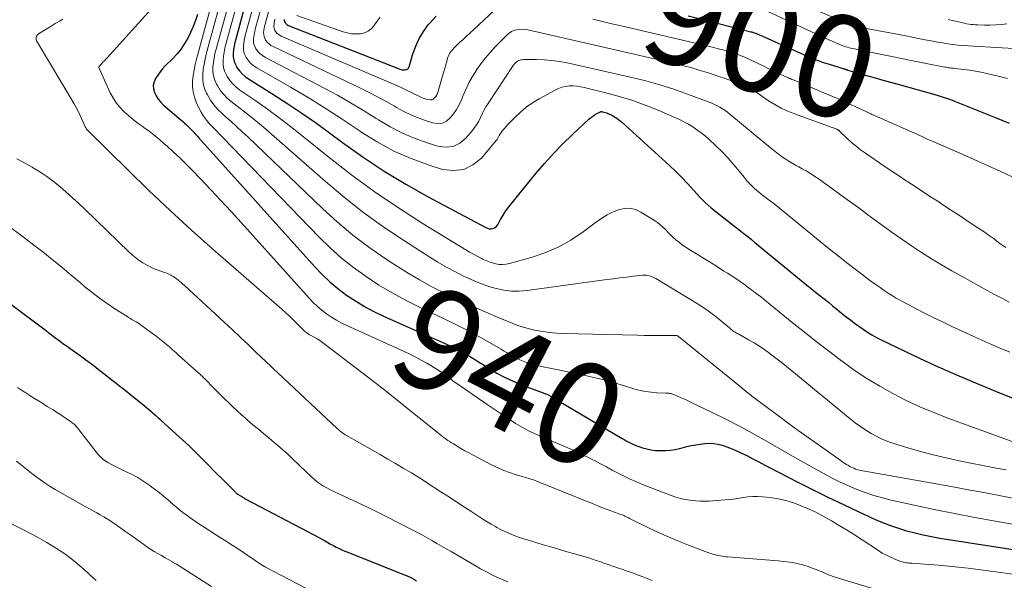
# Model space of a CAD drawing. Units: feet. Extents: x 1934999 to 1940007, y 530000 to 535002.
# Drawn here: x 1937046 to 1937239, y 531982 to 532092 of the extents above; entities that cross this region are included whole.
import ezdxf
from ezdxf.enums import TextEntityAlignment as Align

# ---------------------------------------------------------------- set-up
doc = ezdxf.new("R2010")
doc.units = ezdxf.units.FT
doc.header["$LTSCALE"] = 100
doc.header["$MEASUREMENT"] = 0
for name, color, linetype, lineweight in [('CONTOUR INDEX', 32, 'Continuous', 25), ('CONTOUR INDEX LABEL', 7, 'Continuous', 15), ('CONTOUR INTERMEDIATE', 40, 'Continuous', 15)]:
    doc.layers.add(name, color=color, linetype=linetype, lineweight=lineweight)
doc.styles.add('slant', font='romans.shx', dxfattribs={"oblique": 14.999978})

msp = doc.modelspace()

# ---------------------------------------------------------------- linework, layer by layer
at = {"layer": 'CONTOUR INDEX', "flags": 128}
for points, elevation in [([(1937091.14, 532096.87), (1937088.74, 532088.07), (1937088.58, 532087.4), (1937088.44, 532086.71), (1937088.34, 532086.03), (1937088.26, 532085.33), (1937088.27, 532084.65), (1937088.36, 532083.99), (1937088.58, 532083.36), (1937088.88, 532082.75), (1937089, 532082.56), (1937089.47, 532081.9), (1937089.99, 532081.3), (1937090.59, 532080.78), (1937091.24, 532080.31), (1937095.8, 532077.45), (1937098.75, 532075.56), (1937101.67, 532073.62), (1937104.55, 532071.61), (1937107.39, 532069.55), (1937109.69, 532067.85), (1937113.72, 532065), (1937117.82, 532062.27), (1937122.04, 532059.72), (1937126.34, 532057.3), (1937137.76, 532051.18), (1937138.09, 532051.05), (1937138.42, 532050.97), (1937138.77, 532050.97), (1937139.12, 532051.03), (1937139.45, 532051.16), (1937139.74, 532051.35), (1937139.98, 532051.59), (1937140.18, 532051.88), (1937140.64, 532052.77), (1937141.07, 532053.52), (1937141.52, 532054.26), (1937142.02, 532054.97), (1937142.55, 532055.66), (1937147.54, 532061.76), (1937149.24, 532063.77), (1937151, 532065.72), (1937152.84, 532067.6), (1937154.73, 532069.43), (1937157.92, 532072.4), (1937158.26, 532072.69), (1937158.62, 532072.97), (1937158.99, 532073.22), (1937159.38, 532073.45), (1937160.07, 532073.82), (1937160.12, 532073.85), (1937160.18, 532073.87), (1937160.25, 532073.88), (1937160.31, 532073.89), (1937160.38, 532073.89), (1937160.44, 532073.89), (1937160.51, 532073.88), (1937160.57, 532073.87), (1937160.94, 532073.78), (1937161.18, 532073.71), (1937161.42, 532073.64), (1937161.65, 532073.55), (1937161.88, 532073.46), (1937162.11, 532073.36), (1937162.33, 532073.25), (1937162.55, 532073.13), (1937162.76, 532073), (1937163.05, 532072.83), (1937163.4, 532072.6), (1937163.74, 532072.37), (1937164.06, 532072.11), (1937164.38, 532071.84), (1937173.72, 532063.32), (1937174.94, 532062.17), (1937176.13, 532060.99), (1937177.28, 532059.78), (1937178.41, 532058.54), (1937178.54, 532058.39), (1937179.61, 532057.24), (1937180.72, 532056.13), (1937181.88, 532055.08), (1937183.09, 532054.07), (1937186.5, 532051.38), (1937186.56, 532051.33), (1937186.63, 532051.28), (1937186.69, 532051.23), (1937186.76, 532051.19), (1937186.83, 532051.14), (1937186.9, 532051.1), (1937186.96, 532051.05), (1937187.03, 532051), (1937188.33, 532049.98), (1937189.04, 532049.42), (1937189.75, 532048.86), (1937190.46, 532048.29), (1937191.16, 532047.71), (1937200.63, 532039.95), (1937201.47, 532039.26), (1937202.3, 532038.58), (1937203.14, 532037.91), (1937203.99, 532037.23), (1937204.83, 532036.56), (1937205.67, 532035.88), (1937206.51, 532035.21), (1937207.35, 532034.53), (1937208.33, 532033.75), (1937209.14, 532033.11), (1937209.96, 532032.48), (1937210.79, 532031.87), (1937211.63, 532031.28), (1937212.5, 532030.71), (1937213.38, 532030.18), (1937214.28, 532029.68), (1937215.2, 532029.21), (1937221.6, 532026.15), (1937225.75, 532024.22), (1937229.93, 532022.35), (1937234.14, 532020.57), (1937238.38, 532018.84), (1937244.65, 532016.38)], 920), ([(1937081.27, 532092.89), (1937080.84, 532091.72), (1937080.39, 532090.56), (1937079.88, 532089.42), (1937079.34, 532088.29), (1937078.73, 532087.21), (1937078.05, 532086.18), (1937077.28, 532085.22), (1937076.44, 532084.3), (1937074.96, 532082.85), (1937074.43, 532082.29), (1937073.93, 532081.69), (1937073.47, 532081.06), (1937073.05, 532080.41), (1937073.02, 532080.37), (1937072.75, 532079.71), (1937072.61, 532079.04), (1937072.65, 532078.35), (1937072.83, 532077.66), (1937073.16, 532076.99), (1937073.55, 532076.36), (1937074.02, 532075.79), (1937074.56, 532075.26), (1937078.02, 532072.28), (1937078.36, 532071.98), (1937078.71, 532071.67), (1937079.04, 532071.36), (1937079.38, 532071.05), (1937079.52, 532070.91), (1937079.78, 532070.66), (1937080.03, 532070.4), (1937080.28, 532070.14), (1937080.52, 532069.87), (1937080.77, 532069.61), (1937081.01, 532069.34), (1937081.25, 532069.07), (1937081.49, 532068.8), (1937104.23, 532043.52), (1937105.67, 532042.01), (1937107.18, 532040.58), (1937108.78, 532039.25), (1937110.44, 532037.99), (1937112.18, 532036.84), (1937113.96, 532035.75), (1937115.8, 532034.78), (1937117.68, 532033.87), (1937130.63, 532028.12), (1937131.48, 532027.72), (1937132.31, 532027.31), (1937133.13, 532026.86), (1937133.94, 532026.4), (1937134.74, 532025.91), (1937135.54, 532025.42), (1937136.33, 532024.93), (1937137.12, 532024.43), (1937138.44, 532023.58), (1937139.92, 532022.7), (1937141.42, 532021.88), (1937142.98, 532021.16), (1937144.56, 532020.5), (1937148.94, 532018.84), (1937149.09, 532018.78), (1937149.23, 532018.73), (1937149.38, 532018.68), (1937149.52, 532018.63), (1937149.67, 532018.58), (1937149.81, 532018.52), (1937149.95, 532018.45), (1937150.09, 532018.38), (1937150.54, 532018.13), (1937150.91, 532017.93), (1937151.27, 532017.72), (1937151.63, 532017.51), (1937151.98, 532017.3), (1937164.44, 532009.92), (1937164.84, 532009.69), (1937165.23, 532009.46), (1937165.63, 532009.24), (1937166.03, 532009.03), (1937166.43, 532008.83), (1937166.84, 532008.64), (1937167.26, 532008.47), (1937167.69, 532008.32), (1937168.44, 532008.07), (1937169.26, 532007.85), (1937170.08, 532007.67), (1937170.91, 532007.58), (1937171.75, 532007.53), (1937171.97, 532007.53), (1937172.92, 532007.55), (1937173.86, 532007.63), (1937174.8, 532007.77), (1937175.73, 532007.96), (1937177.13, 532008.31), (1937177.99, 532008.5), (1937178.86, 532008.67), (1937179.73, 532008.81), (1937180.61, 532008.92), (1937181.48, 532008.96), (1937182.35, 532008.92), (1937183.2, 532008.78), (1937184.05, 532008.57), (1937184.43, 532008.44), (1937185.46, 532008.08), (1937186.47, 532007.69), (1937187.45, 532007.24), (1937188.43, 532006.76), (1937188.85, 532006.54), (1937190.02, 532005.93), (1937191.2, 532005.31), (1937192.38, 532004.7), (1937193.55, 532004.09), (1937198.75, 532001.41), (1937201.75, 531999.89), (1937204.76, 531998.4), (1937207.79, 531996.95), (1937210.83, 531995.53), (1937213.9, 531994.12), (1937215.43, 531993.46), (1937216.98, 531992.85), (1937218.56, 531992.31), (1937220.15, 531991.82), (1937221.76, 531991.4), (1937223.38, 531991.01), (1937225.02, 531990.68), (1937226.66, 531990.4), (1937243.98, 531987.7)], 940), ([(1937098.21, 532091.92), (1937098.24, 532091.72), (1937098.31, 532091.54), (1937098.41, 532091.35), (1937098.45, 532091.3), (1937098.6, 532091.12), (1937098.77, 532090.95), (1937098.97, 532090.83), (1937099.19, 532090.72), (1937120.78, 532082.27), (1937121.07, 532082.17), (1937121.35, 532082.1), (1937121.65, 532082.07), (1937121.94, 532082.06), (1937122.2, 532082.12), (1937122.42, 532082.23), (1937122.58, 532082.41), (1937122.71, 532082.65), (1937123.45, 532085.22), (1937124, 532086.74), (1937124.66, 532088.2), (1937125.5, 532089.57), (1937126.46, 532090.87), (1937126.75, 532091.22), (1937127.99, 532092.6)], 900), ([(1937177.37, 532092.64), (1937181.58, 532091.58), (1937189.65, 532089.55), (1937189.82, 532089.5), (1937189.99, 532089.45), (1937190.16, 532089.4), (1937190.33, 532089.34), (1937190.6, 532089.24), (1937190.9, 532089.13), (1937191.19, 532089.01), (1937191.49, 532088.89), (1937191.78, 532088.76), (1937200.58, 532084.84), (1937201.67, 532084.37), (1937202.77, 532083.94), (1937203.89, 532083.54), (1937205.02, 532083.17), (1937206.89, 532082.6), (1937207.09, 532082.54), (1937207.29, 532082.48), (1937207.49, 532082.42), (1937207.69, 532082.35), (1937207.89, 532082.29), (1937207.99, 532082.25), (1937208.08, 532082.22), (1937208.18, 532082.19), (1937208.27, 532082.16), (1937208.37, 532082.12), (1937208.46, 532082.09), (1937208.56, 532082.06), (1937208.65, 532082.03), (1937211.87, 532081.11), (1937213.57, 532080.63), (1937215.28, 532080.14), (1937216.99, 532079.66), (1937218.69, 532079.18), (1937226.12, 532077.11), (1937226.52, 532076.99), (1937226.93, 532076.88), (1937227.33, 532076.75), (1937227.73, 532076.62), (1937227.81, 532076.6), (1937228.26, 532076.45), (1937228.69, 532076.29), (1937229.13, 532076.13), (1937229.56, 532075.96), (1937234.47, 532073.97), (1937237.35, 532072.79), (1937240.24, 532071.61)], 900), ([(1937044.68, 532036.17), (1937051.67, 532030.95), (1937052.13, 532030.6), (1937052.59, 532030.25), (1937053.05, 532029.9), (1937053.51, 532029.55), (1937053.98, 532029.2), (1937054.44, 532028.86), (1937054.91, 532028.52), (1937055.38, 532028.19), (1937055.71, 532027.95), (1937056.35, 532027.5), (1937056.99, 532027.05), (1937057.62, 532026.6), (1937058.26, 532026.14), (1937058.61, 532025.89), (1937059.42, 532025.3), (1937060.22, 532024.71), (1937061.01, 532024.1), (1937061.8, 532023.49), (1937065.64, 532020.47), (1937066.01, 532020.19), (1937066.37, 532019.9), (1937066.74, 532019.61), (1937067.1, 532019.33), (1937067.47, 532019.04), (1937067.83, 532018.76), (1937068.19, 532018.47), (1937068.55, 532018.18), (1937069.78, 532017.19), (1937070.26, 532016.8), (1937070.74, 532016.41), (1937071.21, 532016.01), (1937071.68, 532015.61), (1937072.13, 532015.23), (1937072.38, 532015.02), (1937072.62, 532014.81), (1937072.86, 532014.59), (1937073.11, 532014.37), (1937073.35, 532014.15), (1937073.59, 532013.94), (1937073.83, 532013.72), (1937074.07, 532013.5), (1937077.73, 532010.19), (1937078.34, 532009.63), (1937078.95, 532009.06), (1937079.56, 532008.5), (1937080.16, 532007.93), (1937080.76, 532007.35), (1937081.36, 532006.77), (1937081.94, 532006.18), (1937082.52, 532005.58), (1937082.86, 532005.24), (1937083.61, 532004.47), (1937084.36, 532003.7), (1937085.11, 532002.94), (1937085.87, 532002.18), (1937088.49, 531999.56), (1937088.61, 531999.44), (1937088.74, 531999.33), (1937088.87, 531999.22), (1937089, 531999.12), (1937089.14, 531999.02), (1937089.28, 531998.92), (1937089.43, 531998.83), (1937089.57, 531998.74), (1937089.68, 531998.67), (1937089.81, 531998.59), (1937089.94, 531998.51), (1937090.08, 531998.42), (1937090.21, 531998.34), (1937090.35, 531998.26), (1937090.49, 531998.18), (1937090.62, 531998.11), (1937090.76, 531998.03), (1937102.96, 531991.65), (1937103.69, 531991.26), (1937104.42, 531990.87), (1937105.15, 531990.47), (1937105.88, 531990.06), (1937106.24, 531989.85), (1937106.79, 531989.54), (1937107.33, 531989.24), (1937107.88, 531988.95), (1937108.42, 531988.65), (1937108.98, 531988.37), (1937109.54, 531988.1), (1937110.1, 531987.85), (1937110.68, 531987.61), (1937121.91, 531983.17), (1937122.13, 531983.08), (1937122.35, 531982.99), (1937122.57, 531982.9), (1937122.78, 531982.8), (1937123.05, 531982.68), (1937123.13, 531982.64), (1937123.21, 531982.6), (1937123.28, 531982.56), (1937123.36, 531982.52), (1937123.58, 531982.38), (1937123.77, 531982.27), (1937123.95, 531982.16), (1937124.14, 531982.04)], 960)]:
    msp.add_lwpolyline(points, dxfattribs=dict(at, elevation=elevation))
at = {"layer": 'CONTOUR INTERMEDIATE', "flags": 128}
for points, elevation in [([(1937084.79, 532097.85), (1937081.06, 532084.16), (1937080.8, 532083.11), (1937080.58, 532082.04), (1937080.42, 532080.97), (1937080.3, 532079.89), (1937080.29, 532078.82), (1937080.39, 532077.77), (1937080.65, 532076.75), (1937081.01, 532075.74), (1937081.52, 532074.61), (1937081.95, 532073.77), (1937082.43, 532072.98), (1937083, 532072.23), (1937083.61, 532071.53), (1937084.27, 532070.85), (1937084.93, 532070.17), (1937085.58, 532069.49), (1937086.24, 532068.81), (1937105.08, 532049.33), (1937107.24, 532047.23), (1937109.48, 532045.23), (1937111.83, 532043.36), (1937114.27, 532041.59), (1937116.8, 532039.95), (1937119.37, 532038.4), (1937122.02, 532036.97), (1937124.72, 532035.63), (1937129.48, 532033.4), (1937131.61, 532032.37), (1937133.72, 532031.31), (1937135.79, 532030.19), (1937137.85, 532029.03), (1937140.72, 532027.37), (1937141.33, 532027.01), (1937141.94, 532026.66), (1937142.55, 532026.3), (1937143.15, 532025.94), (1937143.77, 532025.6), (1937144.4, 532025.3), (1937145.05, 532025.03), (1937145.71, 532024.8), (1937145.88, 532024.74), (1937146.65, 532024.51), (1937147.41, 532024.3), (1937148.18, 532024.11), (1937148.96, 532023.94), (1937156.41, 532022.4), (1937158.55, 532021.93), (1937160.67, 532021.42), (1937162.77, 532020.85), (1937164.87, 532020.23), (1937166.95, 532019.58), (1937168, 532019.3), (1937169.06, 532019.08), (1937170.14, 532018.94), (1937171.22, 532018.86), (1937173.01, 532018.8), (1937173.21, 532018.79), (1937173.4, 532018.78), (1937173.6, 532018.76), (1937173.79, 532018.74), (1937173.99, 532018.71), (1937174.18, 532018.66), (1937174.36, 532018.6), (1937174.54, 532018.53), (1937175.42, 532018.15), (1937176.03, 532017.87), (1937176.64, 532017.59), (1937177.25, 532017.31), (1937177.86, 532017.02), (1937182.07, 532015), (1937184.76, 532013.67), (1937187.43, 532012.3), (1937190.07, 532010.86), (1937192.69, 532009.39), (1937196.54, 532007.17), (1937198.29, 532006.17), (1937200.05, 532005.17), (1937201.81, 532004.19), (1937203.57, 532003.21), (1937204.01, 532002.97), (1937205.57, 532002.14), (1937207.15, 532001.35), (1937208.77, 532000.62), (1937210.39, 531999.93), (1937212.05, 531999.31), (1937213.72, 531998.75), (1937215.42, 531998.27), (1937217.14, 531997.85), (1937221.61, 531996.87), (1937225.58, 531996.02), (1937229.56, 531995.21), (1937233.54, 531994.46), (1937237.54, 531993.73), (1937242.03, 531992.95)], 936), ([(1937086.38, 532097.6), (1937082.98, 532085.14), (1937082.74, 532084.18), (1937082.55, 532083.21), (1937082.4, 532082.24), (1937082.29, 532081.25), (1937082.29, 532080.28), (1937082.4, 532079.33), (1937082.66, 532078.41), (1937083.03, 532077.52), (1937083.2, 532077.17), (1937083.8, 532076.16), (1937084.46, 532075.2), (1937085.23, 532074.33), (1937086.07, 532073.51), (1937086.61, 532073.04), (1937087.77, 532072.02), (1937088.91, 532070.99), (1937090.04, 532069.94), (1937091.16, 532068.89), (1937105.78, 532054.9), (1937108.7, 532052.26), (1937111.7, 532049.73), (1937114.83, 532047.37), (1937118.05, 532045.12), (1937119.69, 532044.04), (1937122.19, 532042.46), (1937124.72, 532040.96), (1937127.31, 532039.55), (1937129.94, 532038.22), (1937130.51, 532037.94), (1937132.89, 532036.81), (1937135.29, 532035.71), (1937137.71, 532034.64), (1937140.13, 532033.61), (1937142.56, 532032.59), (1937143.8, 532032.12), (1937145.05, 532031.69), (1937146.32, 532031.35), (1937147.61, 532031.05), (1937148.91, 532030.83), (1937150.22, 532030.65), (1937151.53, 532030.54), (1937152.85, 532030.47), (1937167.45, 532030.1), (1937168.73, 532030.08), (1937170.01, 532030.06), (1937171.29, 532030.05), (1937172.57, 532030.04), (1937175.01, 532030.05), (1937175.07, 532030.04), (1937175.13, 532030.04), (1937175.2, 532030.02), (1937175.26, 532030), (1937175.34, 532029.97), (1937175.36, 532029.97), (1937175.38, 532029.96), (1937175.46, 532029.9), (1937187.86, 532019.81), (1937188.1, 532019.62), (1937188.34, 532019.42), (1937188.58, 532019.23), (1937188.82, 532019.04), (1937189.06, 532018.85), (1937189.31, 532018.66), (1937189.55, 532018.47), (1937189.8, 532018.28), (1937193.13, 532015.75), (1937195.05, 532014.31), (1937196.99, 532012.88), (1937198.93, 532011.47), (1937200.89, 532010.07), (1937207.35, 532005.5), (1937207.69, 532005.26), (1937208.04, 532005.03), (1937208.4, 532004.81), (1937208.76, 532004.6), (1937208.86, 532004.54), (1937209.18, 532004.37), (1937209.51, 532004.2), (1937209.84, 532004.06), (1937210.18, 532003.92), (1937210.53, 532003.81), (1937210.88, 532003.7), (1937211.24, 532003.62), (1937211.6, 532003.54), (1937228.91, 532000.47), (1937232.26, 531999.87), (1937235.61, 531999.25), (1937238.96, 531998.62), (1937242.3, 531997.98)], 932), ([(1937087.97, 532097.36), (1937084.9, 532086.12), (1937084.69, 532085.25), (1937084.51, 532084.38), (1937084.38, 532083.5), (1937084.28, 532082.61), (1937084.29, 532081.74), (1937084.39, 532080.89), (1937084.65, 532080.07), (1937085, 532079.27), (1937085.16, 532078.99), (1937085.72, 532078.11), (1937086.35, 532077.29), (1937087.08, 532076.55), (1937087.87, 532075.87), (1937089.62, 532074.52), (1937091.33, 532073.19), (1937093.01, 532071.83), (1937094.67, 532070.44), (1937096.3, 532069.03), (1937106.33, 532060.19), (1937110.03, 532057.07), (1937113.83, 532054.08), (1937117.76, 532051.27), (1937121.78, 532048.57), (1937126.75, 532045.42), (1937128.37, 532044.42), (1937130.01, 532043.47), (1937131.69, 532042.57), (1937133.39, 532041.71), (1937134.04, 532041.39), (1937135.44, 532040.75), (1937136.86, 532040.18), (1937138.32, 532039.68), (1937139.79, 532039.25), (1937141.28, 532038.94), (1937142.78, 532038.76), (1937144.3, 532038.76), (1937145.82, 532038.87), (1937161.44, 532041.01), (1937162.73, 532041.18), (1937164.02, 532041.34), (1937165.3, 532041.5), (1937166.59, 532041.65), (1937168.51, 532041.87), (1937168.84, 532041.89), (1937169.16, 532041.88), (1937169.49, 532041.82), (1937169.81, 532041.75), (1937170.12, 532041.63), (1937170.42, 532041.51), (1937170.72, 532041.36), (1937171.01, 532041.2), (1937179.32, 532036.18), (1937180.45, 532035.46), (1937181.56, 532034.7), (1937182.62, 532033.9), (1937183.67, 532033.05), (1937185.44, 532031.55), (1937185.58, 532031.43), (1937185.71, 532031.32), (1937185.85, 532031.2), (1937185.99, 532031.09), (1937186.13, 532030.98), (1937186.27, 532030.88), (1937186.42, 532030.78), (1937186.57, 532030.69), (1937186.64, 532030.65), (1937186.83, 532030.54), (1937187.02, 532030.44), (1937187.21, 532030.33), (1937187.4, 532030.23), (1937189.21, 532029.23), (1937190.28, 532028.61), (1937191.34, 532027.96), (1937192.37, 532027.26), (1937193.39, 532026.53), (1937193.51, 532026.44), (1937194.57, 532025.63), (1937195.62, 532024.82), (1937196.65, 532023.99), (1937197.68, 532023.16), (1937209.11, 532013.75), (1937210.1, 532012.97), (1937211.12, 532012.22), (1937212.17, 532011.53), (1937213.24, 532010.86), (1937214.35, 532010.26), (1937215.48, 532009.72), (1937216.65, 532009.25), (1937217.84, 532008.84), (1937220.38, 532008.06), (1937222.88, 532007.34), (1937225.38, 532006.67), (1937227.91, 532006.08), (1937230.45, 532005.54), (1937237.7, 532004.12), (1937239.65, 532003.74)], 928), ([(1937089.56, 532097.11), (1937086.82, 532087.1), (1937086.63, 532086.32), (1937086.47, 532085.55), (1937086.36, 532084.76), (1937086.27, 532083.97), (1937086.28, 532083.2), (1937086.38, 532082.44), (1937086.62, 532081.72), (1937086.95, 532081.02), (1937087.09, 532080.78), (1937087.61, 532080.02), (1937088.19, 532079.32), (1937088.85, 532078.69), (1937089.58, 532078.12), (1937092.68, 532075.99), (1937094.98, 532074.36), (1937097.26, 532072.71), (1937099.49, 532071), (1937101.7, 532069.25), (1937106.71, 532065.2), (1937111.25, 532061.67), (1937115.88, 532058.27), (1937120.63, 532055.05), (1937125.47, 532051.96), (1937133.81, 532046.84), (1937134.55, 532046.41), (1937135.3, 532045.98), (1937136.05, 532045.58), (1937136.82, 532045.19), (1937137.12, 532045.04), (1937137.75, 532044.76), (1937138.39, 532044.5), (1937139.04, 532044.29), (1937139.7, 532044.1), (1937140.37, 532043.99), (1937141.03, 532043.95), (1937141.7, 532044.01), (1937142.36, 532044.14), (1937146.61, 532045.31), (1937149.32, 532046.23), (1937151.94, 532047.34), (1937154.41, 532048.74), (1937156.79, 532050.33), (1937159.45, 532052.34), (1937160.45, 532053.03), (1937161.49, 532053.66), (1937162.58, 532054.2), (1937163.7, 532054.68), (1937164.84, 532054.93), (1937165.95, 532054.97), (1937167.03, 532054.71), (1937168.09, 532054.24), (1937170.78, 532052.57), (1937171.36, 532052.18), (1937171.91, 532051.76), (1937172.42, 532051.29), (1937172.91, 532050.8), (1937173.39, 532050.29), (1937173.88, 532049.79), (1937174.39, 532049.32), (1937174.91, 532048.85), (1937175.05, 532048.74), (1937175.66, 532048.25), (1937176.28, 532047.77), (1937176.93, 532047.33), (1937177.59, 532046.9), (1937179.31, 532045.84), (1937180.58, 532045.06), (1937181.85, 532044.28), (1937183.12, 532043.48), (1937184.38, 532042.69), (1937185.06, 532042.26), (1937185.98, 532041.67), (1937186.89, 532041.07), (1937187.79, 532040.45), (1937188.69, 532039.83), (1937188.88, 532039.69), (1937189.86, 532038.97), (1937190.83, 532038.25), (1937191.79, 532037.5), (1937192.73, 532036.75), (1937198.1, 532032.37), (1937200.42, 532030.51), (1937202.76, 532028.66), (1937205.11, 532026.84), (1937207.48, 532025.04), (1937207.51, 532025.01), (1937209.91, 532023.3), (1937212.36, 532021.66), (1937214.89, 532020.14), (1937217.46, 532018.7), (1937220.1, 532017.37), (1937222.77, 532016.12), (1937225.49, 532014.97), (1937228.24, 532013.9), (1937241.33, 532009.12)], 924), ([(1937092.73, 532096.62), (1937090.66, 532089.05), (1937090.52, 532088.47), (1937090.4, 532087.88), (1937090.31, 532087.29), (1937090.25, 532086.69), (1937090.26, 532086.11), (1937090.34, 532085.54), (1937090.53, 532085), (1937090.8, 532084.48), (1937090.9, 532084.32), (1937091.32, 532083.77), (1937091.77, 532083.27), (1937092.3, 532082.84), (1937092.87, 532082.45), (1937099.5, 532078.66), (1937102.92, 532076.64), (1937106.3, 532074.57), (1937109.63, 532072.41), (1937112.92, 532070.19), (1937113.26, 532069.95), (1937116.43, 532067.96), (1937119.69, 532066.17), (1937123.11, 532064.69), (1937126.62, 532063.41), (1937129.25, 532062.59), (1937131.39, 532062.34), (1937133.4, 532062.55), (1937135.21, 532063.45), (1937136.89, 532064.81), (1937139.79, 532068.24), (1937139.88, 532068.35), (1937139.96, 532068.47), (1937140.03, 532068.59), (1937140.09, 532068.72), (1937140.15, 532068.84), (1937140.21, 532068.97), (1937140.29, 532069.09), (1937140.36, 532069.21), (1937140.75, 532069.78), (1937141.03, 532070.17), (1937141.33, 532070.56), (1937141.64, 532070.92), (1937141.97, 532071.28), (1937143.41, 532072.75), (1937144.51, 532073.78), (1937145.66, 532074.74), (1937146.89, 532075.6), (1937148.17, 532076.39), (1937151.33, 532078.13), (1937151.99, 532078.44), (1937152.66, 532078.69), (1937153.37, 532078.83), (1937154.09, 532078.92), (1937154.83, 532078.92), (1937155.56, 532078.88), (1937156.28, 532078.78), (1937157, 532078.64), (1937161, 532077.67), (1937163.67, 532076.95), (1937166.32, 532076.14), (1937168.92, 532075.19), (1937171.49, 532074.16), (1937174.75, 532072.76), (1937175.65, 532072.34), (1937176.55, 532071.9), (1937177.42, 532071.41), (1937178.27, 532070.9), (1937179.1, 532070.35), (1937179.91, 532069.77), (1937180.68, 532069.14), (1937181.43, 532068.48), (1937182.79, 532067.22), (1937184.02, 532066.03), (1937185.21, 532064.8), (1937186.34, 532063.51), (1937187.43, 532062.19), (1937188.31, 532061.07), (1937188.96, 532060.3), (1937189.63, 532059.56), (1937190.36, 532058.87), (1937191.12, 532058.22), (1937192.08, 532057.44), (1937192.38, 532057.2), (1937192.69, 532056.96), (1937193, 532056.73), (1937193.32, 532056.51), (1937193.64, 532056.28), (1937193.95, 532056.05), (1937194.26, 532055.81), (1937194.56, 532055.57), (1937203.94, 532047.91), (1937205.33, 532046.78), (1937206.73, 532045.67), (1937208.14, 532044.56), (1937209.55, 532043.47), (1937210.85, 532042.47), (1937211.62, 532041.88), (1937212.4, 532041.3), (1937213.18, 532040.72), (1937213.97, 532040.14), (1937214.38, 532039.85), (1937214.96, 532039.43), (1937215.56, 532039.02), (1937216.15, 532038.62), (1937216.76, 532038.22), (1937217.37, 532037.84), (1937217.99, 532037.47), (1937218.61, 532037.12), (1937219.25, 532036.77), (1937221.59, 532035.54), (1937223.4, 532034.6), (1937225.23, 532033.67), (1937227.07, 532032.78), (1937228.91, 532031.91), (1937233.3, 532029.88), (1937235.05, 532029.08), (1937236.82, 532028.3), (1937238.59, 532027.55), (1937240.37, 532026.82)], 916), ([(1937094.32, 532096.38), (1937092.59, 532090.03), (1937092.47, 532089.54), (1937092.37, 532089.05), (1937092.29, 532088.55), (1937092.24, 532088.05), (1937092.25, 532087.56), (1937092.32, 532087.09), (1937092.48, 532086.64), (1937092.71, 532086.2), (1937092.8, 532086.07), (1937093.15, 532085.62), (1937093.54, 532085.21), (1937093.99, 532084.86), (1937094.47, 532084.56), (1937106.07, 532078.5), (1937108.67, 532077.09), (1937111.24, 532075.64), (1937113.78, 532074.12), (1937116.28, 532072.55), (1937116.7, 532072.28), (1937119.03, 532070.91), (1937121.41, 532069.68), (1937123.89, 532068.64), (1937126.43, 532067.73), (1937128.32, 532067.14), (1937129.86, 532066.96), (1937131.32, 532067.1), (1937132.63, 532067.75), (1937133.84, 532068.72), (1937135.08, 532070.16), (1937135.55, 532070.77), (1937135.99, 532071.4), (1937136.36, 532072.06), (1937136.7, 532072.75), (1937137.03, 532073.45), (1937137.38, 532074.14), (1937137.77, 532074.81), (1937138.18, 532075.46), (1937143.11, 532082.91), (1937143.21, 532083.05), (1937143.32, 532083.19), (1937143.43, 532083.32), (1937143.54, 532083.45), (1937143.67, 532083.57), (1937143.8, 532083.67), (1937143.94, 532083.76), (1937144.09, 532083.84), (1937144.21, 532083.89), (1937144.43, 532083.98), (1937144.66, 532084.04), (1937144.89, 532084.07), (1937145.12, 532084.09), (1937147.67, 532084.08), (1937149.17, 532084.03), (1937150.67, 532083.92), (1937152.16, 532083.7), (1937153.64, 532083.42), (1937166.31, 532080.59), (1937169.08, 532079.91), (1937171.83, 532079.15), (1937174.54, 532078.28), (1937177.23, 532077.34), (1937181.47, 532075.75), (1937182.02, 532075.53), (1937182.56, 532075.29), (1937183.09, 532075.03), (1937183.6, 532074.75), (1937184.11, 532074.44), (1937184.6, 532074.12), (1937185.07, 532073.77), (1937185.54, 532073.4), (1937192.39, 532067.74), (1937193.05, 532067.19), (1937193.73, 532066.64), (1937194.41, 532066.11), (1937195.09, 532065.57), (1937195.27, 532065.43), (1937195.87, 532064.99), (1937196.49, 532064.56), (1937197.12, 532064.17), (1937197.77, 532063.79), (1937198.42, 532063.43), (1937199.08, 532063.06), (1937199.73, 532062.7), (1937200.39, 532062.33), (1937200.46, 532062.29), (1937201.15, 532061.89), (1937201.82, 532061.47), (1937202.48, 532061.03), (1937203.13, 532060.58), (1937205.43, 532058.92), (1937207.22, 532057.63), (1937209.01, 532056.33), (1937210.8, 532055.03), (1937212.59, 532053.72), (1937215.46, 532051.61), (1937217.34, 532050.25), (1937219.24, 532048.92), (1937221.15, 532047.62), (1937223.08, 532046.34), (1937225.04, 532045.1), (1937227.01, 532043.89), (1937229.01, 532042.73), (1937231.03, 532041.59), (1937235.95, 532038.89), (1937237.38, 532038.11), (1937238.81, 532037.35), (1937240.26, 532036.6)], 912), ([(1937095.91, 532096.14), (1937094.51, 532091.01), (1937094.41, 532090.61), (1937094.33, 532090.22), (1937094.27, 532089.81), (1937094.22, 532089.41), (1937094.23, 532089.01), (1937094.29, 532088.63), (1937094.43, 532088.27), (1937094.61, 532087.92), (1937094.68, 532087.82), (1937094.97, 532087.46), (1937095.29, 532087.14), (1937095.66, 532086.87), (1937096.06, 532086.64), (1937113.18, 532078.49), (1937114.87, 532077.66), (1937116.54, 532076.8), (1937118.19, 532075.89), (1937119.83, 532074.95), (1937120.22, 532074.72), (1937121.67, 532073.93), (1937123.15, 532073.21), (1937124.68, 532072.59), (1937126.24, 532072.05), (1937127.39, 532071.69), (1937128.34, 532071.57), (1937129.23, 532071.66), (1937130.04, 532072.05), (1937130.78, 532072.65), (1937131.43, 532073.47), (1937132.02, 532074.33), (1937132.51, 532075.24), (1937132.95, 532076.19), (1937133.24, 532076.92), (1937133.81, 532078.24), (1937134.44, 532079.53), (1937135.14, 532080.79), (1937135.89, 532082.02), (1937135.93, 532082.08), (1937136.77, 532083.28), (1937137.67, 532084.46), (1937138.63, 532085.57), (1937139.63, 532086.65), (1937141.89, 532088.92), (1937142.31, 532089.27), (1937142.76, 532089.57), (1937143.25, 532089.78), (1937143.78, 532089.93), (1937144.33, 532090.01), (1937144.87, 532090.03), (1937145.42, 532089.99), (1937145.96, 532089.9), (1937174.17, 532083.46), (1937176.02, 532083.01), (1937177.87, 532082.52), (1937179.7, 532081.98), (1937181.53, 532081.4), (1937183.38, 532080.79), (1937184.27, 532080.49), (1937185.15, 532080.18), (1937186.03, 532079.85), (1937186.9, 532079.52), (1937187.51, 532079.29), (1937188.07, 532079.05), (1937188.63, 532078.8), (1937189.17, 532078.53), (1937189.71, 532078.24), (1937190.24, 532077.93), (1937190.76, 532077.62), (1937191.27, 532077.29), (1937191.78, 532076.95), (1937193.14, 532076.03), (1937194.35, 532075.28), (1937195.59, 532074.59), (1937196.87, 532073.99), (1937198.2, 532073.46), (1937205.6, 532070.78), (1937205.78, 532070.72), (1937205.95, 532070.66), (1937206.12, 532070.6), (1937206.3, 532070.53), (1937206.51, 532070.46), (1937206.58, 532070.43), (1937206.64, 532070.4), (1937206.7, 532070.36), (1937206.76, 532070.32), (1937206.82, 532070.28), (1937206.87, 532070.24), (1937206.93, 532070.19), (1937206.98, 532070.14), (1937208.53, 532068.65), (1937209.38, 532067.88), (1937210.25, 532067.14), (1937211.15, 532066.44), (1937212.08, 532065.77), (1937213.18, 532065.02), (1937214.67, 532064), (1937216.17, 532062.99), (1937217.67, 532061.98), (1937219.18, 532060.97), (1937219.48, 532060.77), (1937221.13, 532059.67), (1937222.8, 532058.58), (1937224.46, 532057.49), (1937226.13, 532056.4), (1937226.8, 532055.96), (1937228.46, 532054.88), (1937230.11, 532053.79), (1937231.77, 532052.7), (1937233.42, 532051.61), (1937235.54, 532050.2), (1937236.13, 532049.8), (1937236.71, 532049.39), (1937237.28, 532048.97), (1937237.84, 532048.53), (1937238.41, 532048.1), (1937238.98, 532047.68), (1937239.57, 532047.27)], 908), ([(1937072.77, 532094.58), (1937063.58, 532084.45), (1937063.3, 532084.15), (1937063.03, 532083.85), (1937062.75, 532083.55), (1937062.48, 532083.25), (1937061.93, 532082.65), (1937061.91, 532082.57), (1937064.16, 532077.6), (1937064.72, 532076.57), (1937065.34, 532075.59), (1937066.09, 532074.69), (1937066.91, 532073.86), (1937067.81, 532073.08), (1937068.73, 532072.32), (1937069.66, 532071.6), (1937070.62, 532070.9), (1937070.76, 532070.79), (1937071.79, 532070.04), (1937072.8, 532069.26), (1937073.79, 532068.45), (1937074.76, 532067.62), (1937075.34, 532067.11), (1937076.57, 532065.99), (1937077.78, 532064.85), (1937078.97, 532063.69), (1937080.14, 532062.5), (1937081.86, 532060.71), (1937083.87, 532058.6), (1937085.86, 532056.48), (1937087.84, 532054.34), (1937089.79, 532052.19), (1937103.14, 532037.37), (1937103.94, 532036.54), (1937104.77, 532035.75), (1937105.65, 532035), (1937106.56, 532034.3), (1937107.52, 532033.65), (1937108.49, 532033.05), (1937109.51, 532032.5), (1937110.54, 532032), (1937121.74, 532026.93), (1937122.88, 532026.4), (1937124, 532025.84), (1937125.1, 532025.25), (1937126.19, 532024.63), (1937126.97, 532024.18), (1937127.66, 532023.76), (1937128.33, 532023.33), (1937128.99, 532022.87), (1937129.63, 532022.4), (1937130.27, 532021.92), (1937130.92, 532021.44), (1937131.57, 532020.98), (1937132.23, 532020.52), (1937137.15, 532017.16), (1937137.23, 532017.1), (1937137.31, 532017.04), (1937137.39, 532016.99), (1937137.47, 532016.93), (1937137.55, 532016.87), (1937137.64, 532016.82), (1937137.72, 532016.76), (1937137.8, 532016.71), (1937142.69, 532013.41), (1937143.58, 532012.84), (1937144.48, 532012.3), (1937145.41, 532011.79), (1937146.34, 532011.3), (1937147.3, 532010.85), (1937148.26, 532010.4), (1937149.22, 532009.97), (1937150.19, 532009.56), (1937153.32, 532008.25), (1937154.69, 532007.66), (1937156.05, 532007.05), (1937157.39, 532006.39), (1937158.71, 532005.72), (1937159.02, 532005.56), (1937160.18, 532004.94), (1937161.35, 532004.32), (1937162.51, 532003.7), (1937163.68, 532003.08), (1937164.85, 532002.49), (1937166.04, 532001.92), (1937167.24, 532001.39), (1937168.46, 532000.9), (1937174.02, 531998.75), (1937174.93, 531998.44), (1937175.84, 531998.18), (1937176.78, 531997.98), (1937177.72, 531997.82), (1937177.94, 531997.79), (1937178.79, 531997.71), (1937179.63, 531997.65), (1937180.47, 531997.64), (1937181.32, 531997.66), (1937181.4, 531997.66), (1937182.21, 531997.7), (1937183.02, 531997.75), (1937183.82, 531997.81), (1937184.63, 531997.87), (1937185.44, 531997.95), (1937186.24, 531998.04), (1937187.04, 531998.16), (1937187.83, 531998.3), (1937188.13, 531998.36), (1937189.07, 531998.49), (1937190.02, 531998.57), (1937190.97, 531998.56), (1937191.92, 531998.5), (1937193.43, 531998.32), (1937194.98, 531998.08), (1937196.51, 531997.75), (1937198.01, 531997.28), (1937199.49, 531996.73), (1937201.18, 531996.01), (1937201.78, 531995.74), (1937202.38, 531995.46), (1937202.98, 531995.15), (1937203.56, 531994.84), (1937205.46, 531993.76), (1937206.98, 531992.88), (1937208.49, 531991.97), (1937209.98, 531991.04), (1937211.45, 531990.08), (1937214.63, 531987.95), (1937215.4, 531987.47), (1937216.19, 531987.03), (1937217.01, 531986.64), (1937217.84, 531986.28), (1937219.03, 531985.83), (1937219.29, 531985.74), (1937219.55, 531985.67), (1937219.82, 531985.61), (1937220.09, 531985.57), (1937220.37, 531985.54), (1937220.64, 531985.52), (1937220.91, 531985.5), (1937221.19, 531985.48), (1937224.51, 531985.25), (1937226.45, 531985.1), (1937228.38, 531984.93), (1937230.32, 531984.72), (1937232.24, 531984.48), (1937245.84, 531982.68)], 944), ([(1937096.43, 532091.99), (1937096.36, 532091.69), (1937096.29, 532091.38), (1937096.25, 532091.08), (1937096.21, 532090.77), (1937096.22, 532090.47), (1937096.27, 532090.18), (1937096.37, 532089.9), (1937096.51, 532089.64), (1937096.57, 532089.56), (1937096.79, 532089.29), (1937097.04, 532089.05), (1937097.32, 532088.86), (1937097.63, 532088.69), (1937121.01, 532078.66), (1937121.67, 532078.37), (1937122.32, 532078.06), (1937122.97, 532077.74), (1937123.61, 532077.41), (1937123.82, 532077.3), (1937124.36, 532077.03), (1937124.91, 532076.78), (1937125.47, 532076.56), (1937126.04, 532076.37), (1937126.46, 532076.24), (1937126.81, 532076.19), (1937127.14, 532076.23), (1937127.43, 532076.37), (1937127.71, 532076.58), (1937127.94, 532076.88), (1937128.14, 532077.2), (1937128.3, 532077.54), (1937128.43, 532077.9), (1937129.34, 532081.13), (1937129.52, 532081.78), (1937129.71, 532082.42), (1937129.89, 532083.07), (1937130.07, 532083.72), (1937130.25, 532084.35), (1937130.36, 532084.67), (1937130.49, 532084.98), (1937130.65, 532085.28), (1937130.83, 532085.56), (1937131.04, 532085.83), (1937131.25, 532086.09), (1937131.48, 532086.34), (1937131.72, 532086.58), (1937132.6, 532087.4), (1937133.29, 532088.05), (1937133.98, 532088.69), (1937134.67, 532089.34), (1937135.36, 532089.98), (1937140.49, 532094.75)], 904), ([(1937192.99, 532093.47), (1937203.23, 532088.75), (1937204, 532088.4), (1937204.77, 532088.05), (1937205.55, 532087.71), (1937206.32, 532087.37), (1937207.23, 532086.99), (1937207.56, 532086.85), (1937207.89, 532086.73), (1937208.22, 532086.61), (1937208.56, 532086.51), (1937208.9, 532086.41), (1937209.25, 532086.33), (1937209.59, 532086.24), (1937209.94, 532086.17), (1937214.67, 532085.2), (1937216.91, 532084.75), (1937219.16, 532084.3), (1937221.4, 532083.85), (1937223.64, 532083.41), (1937227.64, 532082.62), (1937227.89, 532082.58), (1937228.13, 532082.53), (1937228.38, 532082.5), (1937228.62, 532082.46), (1937228.87, 532082.43), (1937229.12, 532082.4), (1937229.36, 532082.38), (1937229.61, 532082.35), (1937231.39, 532082.14), (1937232.53, 532081.99), (1937233.66, 532081.81), (1937234.78, 532081.6), (1937235.9, 532081.36), (1937238.38, 532080.77), (1937239.9, 532080.4)], 896), ([(1937202.77, 532093.65), (1937208.15, 532091.37), (1937208.6, 532091.18), (1937209.07, 532091.01), (1937209.53, 532090.85), (1937210, 532090.71), (1937210.48, 532090.58), (1937210.96, 532090.46), (1937211.44, 532090.35), (1937211.92, 532090.25), (1937216.9, 532089.3), (1937218.62, 532088.97), (1937220.35, 532088.64), (1937222.07, 532088.31), (1937223.79, 532087.98), (1937225.33, 532087.69), (1937226.28, 532087.51), (1937227.24, 532087.35), (1937228.2, 532087.2), (1937229.16, 532087.07), (1937229.24, 532087.06), (1937230.25, 532086.94), (1937231.25, 532086.84), (1937232.26, 532086.76), (1937233.27, 532086.69), (1937251.31, 532085.7)], 892), ([(1937054.88, 532092), (1937054.21, 532091.62), (1937053.79, 532091.38), (1937053.38, 532091.14), (1937052.97, 532090.89), (1937052.57, 532090.64), (1937050.15, 532089.14), (1937049.98, 532089), (1937049.83, 532088.84), (1937049.74, 532088.64), (1937049.68, 532088.42), (1937049.67, 532088.19), (1937049.69, 532087.97), (1937049.76, 532087.75), (1937049.85, 532087.55), (1937057.11, 532075.41), (1937057.51, 532074.71), (1937057.89, 532074), (1937058.24, 532073.27), (1937058.56, 532072.53), (1937059.05, 532071.37), (1937059.12, 532071.21), (1937059.2, 532071.05), (1937059.28, 532070.89), (1937059.36, 532070.74), (1937059.45, 532070.59), (1937059.55, 532070.45), (1937059.66, 532070.31), (1937059.78, 532070.19), (1937067.66, 532062.43), (1937071.75, 532058.47), (1937075.89, 532054.55), (1937080.1, 532050.71), (1937084.36, 532046.92), (1937097.77, 532035.19), (1937098.55, 532034.49), (1937099.32, 532033.78), (1937100.08, 532033.05), (1937100.83, 532032.31), (1937102.01, 532031.11), (1937102.16, 532030.97), (1937102.32, 532030.82), (1937102.48, 532030.69), (1937102.65, 532030.56), (1937102.83, 532030.44), (1937103, 532030.33), (1937103.19, 532030.22), (1937103.37, 532030.12), (1937104.13, 532029.72), (1937104.7, 532029.4), (1937105.24, 532029.07), (1937105.77, 532028.71), (1937106.29, 532028.33), (1937114.83, 532021.77), (1937116.55, 532020.44), (1937118.26, 532019.1), (1937119.96, 532017.75), (1937121.66, 532016.39), (1937128.6, 532010.78), (1937128.93, 532010.52), (1937129.27, 532010.26), (1937129.61, 532010), (1937129.96, 532009.76), (1937130.31, 532009.52), (1937130.66, 532009.28), (1937131.02, 532009.05), (1937131.38, 532008.83), (1937132.13, 532008.37), (1937132.87, 532007.93), (1937133.62, 532007.5), (1937134.38, 532007.09), (1937135.14, 532006.69), (1937139.12, 532004.64), (1937140.18, 532004.13), (1937141.27, 532003.65), (1937142.37, 532003.24), (1937143.49, 532002.87), (1937145.11, 532002.38), (1937145.43, 532002.28), (1937145.76, 532002.18), (1937146.09, 532002.08), (1937146.41, 532001.99), (1937146.74, 532001.89), (1937147.06, 532001.78), (1937147.39, 532001.66), (1937147.7, 532001.54), (1937148.21, 532001.34), (1937148.78, 532001.11), (1937149.36, 532000.88), (1937149.93, 532000.65), (1937150.5, 532000.42), (1937157.42, 531997.61), (1937158.61, 531997.14), (1937159.8, 531996.67), (1937161, 531996.21), (1937162.2, 531995.76), (1937164.35, 531994.98), (1937164.48, 531994.93), (1937164.61, 531994.87), (1937164.74, 531994.82), (1937164.87, 531994.77), (1937165, 531994.71), (1937165.12, 531994.65), (1937165.25, 531994.59), (1937165.37, 531994.52), (1937165.43, 531994.49), (1937165.58, 531994.41), (1937165.74, 531994.34), (1937165.89, 531994.26), (1937166.04, 531994.18), (1937169.62, 531992.41), (1937171.55, 531991.5), (1937173.49, 531990.62), (1937175.46, 531989.8), (1937177.44, 531989.02), (1937180.69, 531987.8), (1937181.06, 531987.66), (1937181.44, 531987.53), (1937181.82, 531987.4), (1937182.2, 531987.28), (1937182.28, 531987.25), (1937182.63, 531987.15), (1937182.98, 531987.06), (1937183.33, 531986.98), (1937183.68, 531986.9), (1937184.04, 531986.84), (1937184.4, 531986.79), (1937184.75, 531986.75), (1937185.11, 531986.71), (1937194.97, 531985.93), (1937195.55, 531985.88), (1937196.13, 531985.83), (1937196.7, 531985.77), (1937197.27, 531985.7), (1937197.84, 531985.62), (1937198.41, 531985.52), (1937198.97, 531985.38), (1937199.53, 531985.23), (1937200.05, 531985.07), (1937200.86, 531984.81), (1937201.66, 531984.53), (1937202.46, 531984.23), (1937203.25, 531983.91), (1937203.72, 531983.71), (1937204.74, 531983.3), (1937205.78, 531982.91), (1937206.82, 531982.55), (1937207.88, 531982.22), (1937218.34, 531979.09)], 948), ([(1937100.73, 532092.73), (1937109.77, 532089.54), (1937110.6, 532089.31), (1937111.45, 532089.15), (1937112.31, 532089.1), (1937113.17, 532089.13), (1937113.98, 532089.33), (1937114.72, 532089.65), (1937115.34, 532090.15), (1937115.88, 532090.78), (1937115.94, 532090.88), (1937116.48, 532091.64), (1937117.05, 532092.37)], 896), ([(1937158.71, 532091.98), (1937160.56, 532091.54), (1937162.42, 532091.11), (1937164.28, 532090.67), (1937182.4, 532086.43), (1937183.28, 532086.21), (1937184.16, 532085.98), (1937185.04, 532085.72), (1937185.91, 532085.45), (1937186.8, 532085.17), (1937187.22, 532085.03), (1937187.64, 532084.87), (1937188.06, 532084.71), (1937188.47, 532084.53), (1937188.88, 532084.35), (1937189.29, 532084.17), (1937189.69, 532083.98), (1937190.1, 532083.78), (1937192.17, 532082.77), (1937192.94, 532082.4), (1937193.71, 532082.03), (1937194.48, 532081.66), (1937195.25, 532081.3), (1937196.36, 532080.78), (1937196.58, 532080.68), (1937196.8, 532080.58), (1937197.02, 532080.49), (1937197.25, 532080.4), (1937197.47, 532080.31), (1937197.69, 532080.22), (1937197.92, 532080.13), (1937198.14, 532080.04), (1937204.4, 532077.41), (1937205.87, 532076.78), (1937207.33, 532076.14), (1937208.79, 532075.49), (1937210.24, 532074.82), (1937212.9, 532073.57), (1937213.02, 532073.52), (1937213.14, 532073.47), (1937213.25, 532073.41), (1937213.37, 532073.36), (1937213.48, 532073.3), (1937213.6, 532073.25), (1937213.72, 532073.2), (1937213.84, 532073.14), (1937223.31, 532068.93), (1937224.35, 532068.47), (1937225.38, 532068.02), (1937226.42, 532067.56), (1937227.45, 532067.11), (1937228.49, 532066.66), (1937229.53, 532066.21), (1937230.56, 532065.75), (1937231.6, 532065.3), (1937238.6, 532062.2), (1937240.86, 532061.12)], 904), ([(1937228.31, 532091.95), (1937229.38, 532091.7), (1937230.68, 532091.39), (1937231.1, 532091.3), (1937231.52, 532091.21), (1937231.95, 532091.12), (1937232.38, 532091.04), (1937232.81, 532090.98), (1937233.24, 532090.93), (1937233.67, 532090.9), (1937234.11, 532090.88), (1937235.43, 532090.85), (1937236.53, 532090.85), (1937237.63, 532090.89), (1937238.72, 532090.97), (1937239.81, 532091.08)], 888), ([(1937045.9, 532064.67), (1937047.38, 532063.85), (1937048.86, 532063.02), (1937048.96, 532062.97), (1937050.36, 532062.11), (1937051.73, 532061.21), (1937053.04, 532060.24), (1937054.33, 532059.21), (1937055.57, 532058.14), (1937056.8, 532057.05), (1937058.01, 532055.94), (1937059.2, 532054.8), (1937067.89, 532046.37), (1937068.51, 532045.8), (1937069.16, 532045.26), (1937069.84, 532044.76), (1937070.54, 532044.29), (1937071.27, 532043.87), (1937072.01, 532043.48), (1937072.79, 532043.14), (1937073.58, 532042.84), (1937074.41, 532042.56), (1937074.83, 532042.41), (1937075.24, 532042.24), (1937075.65, 532042.06), (1937076.05, 532041.86), (1937076.11, 532041.83), (1937076.47, 532041.63), (1937076.82, 532041.41), (1937077.15, 532041.18), (1937077.47, 532040.93), (1937077.79, 532040.66), (1937078.1, 532040.39), (1937078.41, 532040.12), (1937078.71, 532039.85), (1937086.49, 532032.67), (1937088.06, 532031.22), (1937089.62, 532029.76), (1937091.17, 532028.29), (1937092.71, 532026.82), (1937095.68, 532023.98), (1937095.74, 532023.92), (1937095.8, 532023.86), (1937095.86, 532023.81), (1937095.92, 532023.75), (1937095.95, 532023.72), (1937095.99, 532023.68), (1937096.04, 532023.63), (1937096.08, 532023.59), (1937096.13, 532023.55), (1937096.17, 532023.51), (1937096.22, 532023.46), (1937096.26, 532023.42), (1937096.31, 532023.38), (1937096.5, 532023.21), (1937096.64, 532023.09), (1937096.78, 532022.96), (1937096.91, 532022.83), (1937097.05, 532022.71), (1937108.64, 532011.83), (1937108.85, 532011.65), (1937109.06, 532011.46), (1937109.27, 532011.28), (1937109.49, 532011.11), (1937109.72, 532010.94), (1937109.94, 532010.78), (1937110.18, 532010.63), (1937110.42, 532010.49), (1937115.52, 532007.61), (1937117.04, 532006.74), (1937118.55, 532005.87), (1937120.06, 532004.99), (1937121.56, 532004.11), (1937123.17, 532003.16), (1937123.87, 532002.74), (1937124.56, 532002.31), (1937125.25, 532001.88), (1937125.93, 532001.44), (1937129.15, 531999.34), (1937130.62, 531998.38), (1937132.09, 531997.43), (1937133.55, 531996.47), (1937135.02, 531995.51), (1937136.34, 531994.64), (1937137.15, 531994.12), (1937137.97, 531993.61), (1937138.8, 531993.12), (1937139.64, 531992.64), (1937139.9, 531992.49), (1937140.62, 531992.11), (1937141.34, 531991.75), (1937142.08, 531991.41), (1937142.83, 531991.09), (1937143.59, 531990.8), (1937144.35, 531990.53), (1937145.12, 531990.27), (1937145.9, 531990.03), (1937148.96, 531989.11), (1937150.46, 531988.67), (1937151.95, 531988.23), (1937153.44, 531987.8), (1937154.94, 531987.38), (1937156.47, 531986.95), (1937157.2, 531986.73), (1937157.93, 531986.51), (1937158.66, 531986.27), (1937159.38, 531986.03), (1937160.24, 531985.73), (1937160.53, 531985.62), (1937160.82, 531985.52), (1937161.12, 531985.41), (1937161.41, 531985.31), (1937161.7, 531985.2), (1937162, 531985.1), (1937162.29, 531984.99), (1937162.59, 531984.89), (1937163.71, 531984.52), (1937164.56, 531984.23), (1937165.42, 531983.94), (1937166.27, 531983.63), (1937167.12, 531983.33), (1937167.39, 531983.23), (1937168.37, 531982.86), (1937169.34, 531982.48), (1937170.31, 531982.08)], 952), ([(1937044.17, 532051.54), (1937046.85, 532049.59), (1937049.49, 532047.58), (1937050.94, 532046.42), (1937052.8, 532044.93), (1937054.66, 532043.42), (1937056.5, 532041.89), (1937058.33, 532040.35), (1937059.21, 532039.61), (1937060.62, 532038.47), (1937062.06, 532037.36), (1937063.54, 532036.32), (1937065.05, 532035.31), (1937067.41, 532033.82), (1937067.77, 532033.59), (1937068.13, 532033.37), (1937068.49, 532033.16), (1937068.86, 532032.95), (1937069.23, 532032.74), (1937069.59, 532032.52), (1937069.94, 532032.29), (1937070.28, 532032.05), (1937072.47, 532030.45), (1937073.15, 532029.95), (1937073.81, 532029.44), (1937074.47, 532028.91), (1937075.11, 532028.37), (1937075.75, 532027.82), (1937076.38, 532027.27), (1937077.01, 532026.71), (1937077.64, 532026.15), (1937081.66, 532022.56), (1937081.82, 532022.41), (1937081.99, 532022.26), (1937082.15, 532022.11), (1937082.31, 532021.96), (1937082.47, 532021.8), (1937082.63, 532021.65), (1937082.79, 532021.49), (1937082.94, 532021.33), (1937084.2, 532020.04), (1937084.99, 532019.24), (1937085.78, 532018.44), (1937086.58, 532017.65), (1937087.37, 532016.86), (1937088.2, 532016.07), (1937089.02, 532015.3), (1937089.86, 532014.54), (1937090.71, 532013.8), (1937091.08, 532013.48), (1937092.13, 532012.59), (1937093.18, 532011.71), (1937094.23, 532010.82), (1937095.28, 532009.95), (1937096.69, 532008.78), (1937097.41, 532008.17), (1937098.11, 532007.56), (1937098.8, 532006.93), (1937099.48, 532006.3), (1937100.16, 532005.65), (1937100.83, 532005.01), (1937101.51, 532004.36), (1937102.19, 532003.72), (1937103.71, 532002.27), (1937104.24, 532001.8), (1937104.79, 532001.36), (1937105.36, 532000.95), (1937105.95, 532000.57), (1937106.57, 532000.21), (1937107.19, 531999.88), (1937107.82, 531999.56), (1937108.46, 531999.26), (1937110.88, 531998.17), (1937112.72, 531997.32), (1937114.56, 531996.45), (1937116.38, 531995.56), (1937118.2, 531994.64), (1937123.41, 531991.97), (1937124.36, 531991.47), (1937125.31, 531990.96), (1937126.25, 531990.44), (1937127.19, 531989.91), (1937128.12, 531989.37), (1937129.05, 531988.83), (1937129.99, 531988.29), (1937130.92, 531987.75), (1937135.86, 531984.87), (1937136.72, 531984.38), (1937137.58, 531983.91), (1937138.46, 531983.46), (1937139.34, 531983.02), (1937140.24, 531982.6), (1937141.14, 531982.2), (1937142.05, 531981.83)], 956), ([(1937045.98, 532019.9), (1937046.79, 532019.35), (1937047.61, 532018.82), (1937048.44, 532018.3), (1937048.46, 532018.28), (1937049.31, 532017.76), (1937050.15, 532017.24), (1937051, 532016.72), (1937051.84, 532016.19), (1937052.99, 532015.48), (1937053.63, 532015.07), (1937054.28, 532014.65), (1937054.92, 532014.23), (1937055.55, 532013.8), (1937056.37, 532013.25), (1937056.59, 532013.09), (1937056.8, 532012.92), (1937057.01, 532012.74), (1937057.21, 532012.56), (1937057.41, 532012.36), (1937057.59, 532012.16), (1937057.77, 532011.96), (1937057.94, 532011.74), (1937061.55, 532007.07), (1937061.92, 532006.64), (1937062.31, 532006.23), (1937062.74, 532005.86), (1937063.19, 532005.52), (1937063.67, 532005.21), (1937064.15, 532004.92), (1937064.65, 532004.65), (1937065.17, 532004.4), (1937067.06, 532003.52), (1937068.32, 532002.9), (1937069.55, 532002.23), (1937070.74, 532001.48), (1937071.9, 532000.7), (1937072.33, 532000.38), (1937073.25, 531999.7), (1937074.14, 531999), (1937075.02, 531998.28), (1937075.88, 531997.53), (1937076.07, 531997.36), (1937076.83, 531996.7), (1937077.61, 531996.05), (1937078.4, 531995.43), (1937079.21, 531994.82), (1937080.03, 531994.23), (1937080.86, 531993.65), (1937081.71, 531993.09), (1937082.55, 531992.54), (1937084.98, 531991), (1937086.52, 531990.01), (1937088.06, 531989.01), (1937089.59, 531988.01), (1937091.12, 531986.99), (1937093.99, 531985.06), (1937094.08, 531985.01), (1937094.16, 531984.95), (1937094.25, 531984.9), (1937094.34, 531984.85), (1937094.42, 531984.8), (1937094.51, 531984.75), (1937094.6, 531984.7), (1937094.69, 531984.65), (1937103.58, 531980.02)], 964), ([(1937045.78, 532005.45), (1937046.45, 532004.94), (1937047.11, 532004.42), (1937047.77, 532003.9), (1937048.43, 532003.38), (1937049.08, 532002.86), (1937049.57, 532002.47), (1937050.49, 532001.78), (1937051.43, 532001.12), (1937052.39, 532000.5), (1937053.38, 531999.91), (1937058.7, 531996.9), (1937059.4, 531996.51), (1937060.1, 531996.12), (1937060.81, 531995.74), (1937061.52, 531995.36), (1937062.22, 531994.98), (1937062.92, 531994.57), (1937063.6, 531994.15), (1937064.26, 531993.7), (1937066.25, 531992.33), (1937067.22, 531991.65), (1937068.19, 531990.97), (1937069.15, 531990.29), (1937070.11, 531989.59), (1937070.68, 531989.18), (1937071.36, 531988.7), (1937072.05, 531988.24), (1937072.76, 531987.8), (1937073.47, 531987.37), (1937074.19, 531986.96), (1937074.91, 531986.55), (1937075.64, 531986.13), (1937076.36, 531985.72), (1937076.39, 531985.7), (1937077.13, 531985.27), (1937077.87, 531984.83), (1937078.59, 531984.38), (1937079.31, 531983.93), (1937084, 531980.94)], 968), ([(1937044.1, 531993.55), (1937048.94, 531991.07), (1937050.28, 531990.36), (1937051.61, 531989.62), (1937052.91, 531988.84), (1937054.2, 531988.03), (1937055.45, 531987.17), (1937056.67, 531986.27), (1937057.84, 531985.31), (1937058.99, 531984.31), (1937061.04, 531982.42), (1937061.22, 531982.26), (1937061.4, 531982.11)], 972)]:
    msp.add_lwpolyline(points, dxfattribs=dict(at, elevation=elevation))

# ---------------------------------------------------------------- texts
at = {"layer": 'CONTOUR INDEX LABEL', "style": 'slant', "oblique": 15}
for s, rotation, p in [('900', 341.3432, (1937191.67, 532087.74, 900)), ('940', 332.7386, (1937142.42, 532021.88, 940))]:
    msp.add_text(s, height=20, rotation=rotation, dxfattribs=at).set_placement(p, align=Align.MIDDLE_CENTER)

doc.saveas('drawing.dxf')
